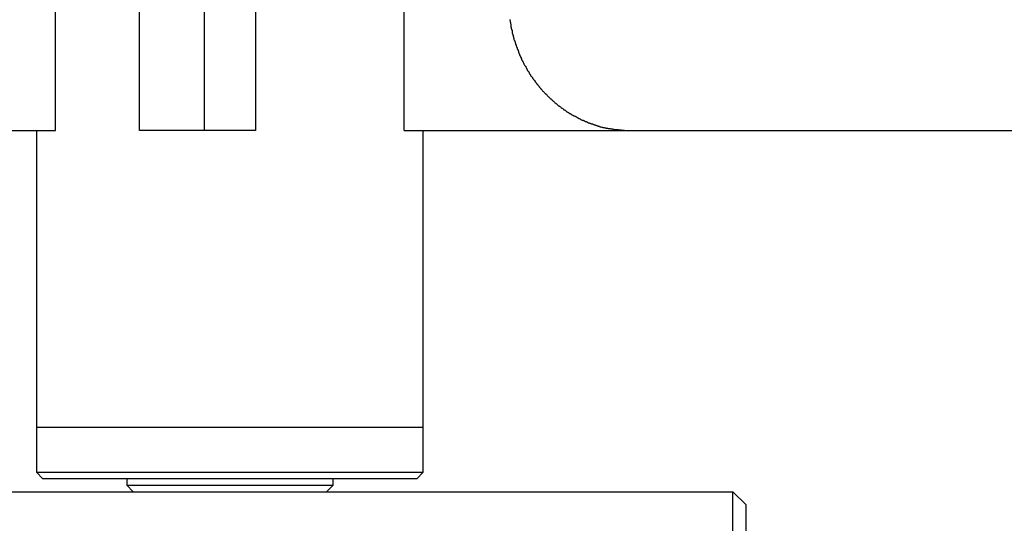
# Model space of a CAD drawing. Extents: x -33.1 to 33.1, y -28.9 to 28.9.
# Drawn here: x -11.2 to -10.5, y 15.2 to 15.6 of the extents above; entities that cross this region are included whole.
import ezdxf

# ---------------------------------------------------------------- set-up
doc = ezdxf.new("R2010")
doc.units = 0
doc.layers.get('0').update_dxf_attribs({"linetype": 'CONTINUOUS'})

msp = doc.modelspace()

# ---------------------------------------------------------------- linework, layer by layer
at = {"color": 0}
for points in [[(-11.2097, 15.5456), (-11.2097, 18.5456)], [(-11.2097, 15.5456), (-11.2097, 18.5456)], [(-11.2097, 15.5456), (-11.2097, 18.5456)], [(-11.2097, 15.5456), (-11.2097, 18.5456)], [(-11.2097, 15.5456), (-11.2097, 18.5456)], [(-11.2097, 15.5456), (-11.2097, 18.5456)], [(-11.2097, 15.5456), (-11.2097, 18.5456)], [(-11.2097, 15.5456), (-11.2097, 18.5456)], [(-11.2097, 15.5456), (-11.2097, 18.5456)], [(-11.2097, 15.5456), (-11.2097, 18.5456)], [(-11.2097, 15.5456), (-11.2097, 18.5456)], [(-11.2097, 15.5456), (-11.2097, 18.5456)], [(-11.2097, 15.5456), (-11.2097, 18.5456)], [(-11.2097, 15.5456), (-11.2097, 18.5456)], [(-11.2097, 15.5456), (-11.2097, 18.5456)], [(-11.2097, 15.5456), (-11.2097, 18.5456)], [(-11.2097, 15.5456), (-11.2097, 18.5456)], [(-11.2097, 15.5456), (-11.2097, 18.5456)], [(-11.2097, 15.5456), (-11.2097, 18.5456)], [(-11.2097, 15.5456), (-11.2097, 18.5456)], [(-11.2097, 15.5456), (-11.2097, 18.5456)], [(-10.9393, 15.5456), (-10.9393, 18.5456)], [(-10.9393, 15.5456), (-10.9393, 18.5456)], [(-10.9393, 15.5456), (-10.9393, 18.5456)], [(-10.9393, 15.5456), (-10.9393, 18.5456)], [(-10.9393, 15.5456), (-10.9393, 18.5456)], [(-10.9393, 15.5456), (-10.9393, 18.5456)], [(-10.9393, 15.5456), (-10.9393, 18.5456)], [(-10.9393, 15.5456), (-10.9393, 18.5456)], [(-10.9393, 15.5456), (-10.9393, 18.5456)], [(-10.9393, 15.5456), (-10.9393, 18.5456)], [(-10.9393, 15.5456), (-10.9393, 18.5456)], [(-10.9393, 15.5456), (-10.9393, 18.5456)], [(-10.9393, 15.5456), (-10.9393, 18.5456)], [(-10.9393, 15.5456), (-10.9393, 18.5456)], [(-10.9393, 15.5456), (-10.9393, 18.5456)], [(-10.9393, 15.5456), (-10.9393, 18.5456)], [(-10.9393, 15.5456), (-10.9393, 18.5456)], [(-10.9393, 15.5456), (-10.9393, 18.5456)], [(-10.9393, 15.5456), (-10.9393, 18.5456)], [(-10.9393, 15.5456), (-10.9393, 18.5456)], [(-10.9393, 15.5456), (-10.9393, 18.5456)], [(-11.1445, 15.5456), (-11.1445, 16.3656)], [(-11.1445, 15.5456), (-11.1445, 16.3656)], [(-11.1445, 15.5456), (-11.1445, 16.3656)], [(-11.1445, 15.5456), (-11.1445, 16.3656)], [(-11.1445, 15.5456), (-11.1445, 16.3656)], [(-11.1445, 15.5456), (-11.1445, 16.3656)], [(-11.1445, 15.5456), (-11.1445, 16.3656)], [(-11.1445, 15.5456), (-11.1445, 16.3656)], [(-11.1445, 15.5456), (-11.1445, 16.3656)], [(-11.1445, 15.5456), (-11.1445, 16.3656)], [(-11.1445, 15.5456), (-11.1445, 16.3656)], [(-11.1445, 15.5456), (-11.1445, 16.3656)], [(-11.1445, 15.5456), (-11.1445, 16.3656)], [(-11.1445, 15.5456), (-11.1445, 16.3656)], [(-11.1445, 15.5456), (-11.1445, 16.3656)], [(-11.1445, 15.5456), (-11.1445, 16.3656)], [(-11.1445, 15.5456), (-11.1445, 16.3656)], [(-11.1445, 15.5456), (-11.1445, 16.3656)], [(-11.1445, 15.5456), (-11.1445, 16.3656)], [(-11.1445, 15.5456), (-11.1445, 16.3656)], [(-11.1445, 15.5456), (-11.1445, 16.3656)], [(-11.0945, 16.3656), (-11.0945, 15.5456)], [(-11.0945, 16.3656), (-11.0945, 15.5456)], [(-11.0945, 16.3656), (-11.0945, 15.5456)], [(-11.0945, 16.3656), (-11.0945, 15.5456)], [(-11.0945, 16.3656), (-11.0945, 15.5456)], [(-11.0945, 16.3656), (-11.0945, 15.5456)], [(-11.0945, 16.3656), (-11.0945, 15.5456)], [(-11.0945, 16.3656), (-11.0945, 15.5456)], [(-11.0945, 16.3656), (-11.0945, 15.5456)], [(-11.0945, 16.3656), (-11.0945, 15.5456)], [(-11.0945, 16.3656), (-11.0945, 15.5456)], [(-11.0945, 16.3656), (-11.0945, 15.5456)], [(-11.0945, 16.3656), (-11.0945, 15.5456)], [(-11.0945, 16.3656), (-11.0945, 15.5456)], [(-11.0945, 16.3656), (-11.0945, 15.5456)], [(-11.0945, 16.3656), (-11.0945, 15.5456)], [(-11.0945, 16.3656), (-11.0945, 15.5456)], [(-11.0945, 16.3656), (-11.0945, 15.5456)], [(-11.0945, 16.3656), (-11.0945, 15.5456)], [(-11.0945, 16.3656), (-11.0945, 15.5456)], [(-11.0945, 16.3656), (-11.0945, 15.5456)], [(-11.0545, 15.6456), (-11.0545, 15.5456)], [(-11.0545, 15.6456), (-11.0545, 15.5456)], [(-11.0545, 15.6456), (-11.0545, 15.5456)], [(-11.0545, 15.6456), (-11.0545, 15.5456)], [(-11.0545, 15.6456), (-11.0545, 15.5456)], [(-11.0545, 15.6456), (-11.0545, 15.5456)], [(-11.0545, 15.6456), (-11.0545, 15.5456)], [(-11.0545, 15.6456), (-11.0545, 15.5456)], [(-11.0545, 15.6456), (-11.0545, 15.5456)], [(-11.0545, 15.6456), (-11.0545, 15.5456)], [(-11.0545, 15.6456), (-11.0545, 15.5456)], [(-11.0545, 15.6456), (-11.0545, 15.5456)], [(-11.0545, 15.6456), (-11.0545, 15.5456)], [(-11.0545, 15.6456), (-11.0545, 15.5456)], [(-11.0545, 15.6456), (-11.0545, 15.5456)], [(-11.0545, 15.6456), (-11.0545, 15.5456)], [(-11.0545, 15.6456), (-11.0545, 15.5456)], [(-11.0545, 15.6456), (-11.0545, 15.5456)], [(-11.0545, 15.6456), (-11.0545, 15.5456)], [(-11.0545, 15.6456), (-11.0545, 15.5456)], [(-11.0545, 15.6456), (-11.0545, 15.5456)], [(-10.8574, 15.6317), (-10.8574, 15.6314), (-10.8574, 15.6311), (-10.8574, 15.6311), (-10.8571, 15.6306), (-10.8571, 15.6303), (-10.8571, 15.63), (-10.8571, 15.6297), (-10.8569, 15.6294), (-10.8569, 15.6291), (-10.8569, 15.6288), (-10.8569, 15.6285), (-10.8566, 15.6282), (-10.8566, 15.6279), (-10.8566, 15.6276), (-10.8566, 15.6273), (-10.8566, 15.627), (-10.8566, 15.6267), (-10.8566, 15.6264), (-10.8566, 15.6261), (-10.8566, 15.6261), (-10.8563, 15.6257), (-10.8563, 15.6254), (-10.8563, 15.6251), (-10.8563, 15.6248), (-10.856, 15.6245), (-10.856, 15.6242), (-10.856, 15.6239), (-10.856, 15.6236), (-10.8557, 15.6233), (-10.8557, 15.623), (-10.8557, 15.6227), (-10.8557, 15.6224), (-10.8555, 15.6221), (-10.8555, 15.6218), (-10.8555, 15.6215), (-10.8555, 15.6212), (-10.8555, 15.6212), (-10.8552, 15.6207), (-10.8552, 15.6204), (-10.8551, 15.6201), (-10.8551, 15.6198), (-10.8548, 15.6195), (-10.8548, 15.6192), (-10.8548, 15.6189), (-10.8548, 15.6186), (-10.8545, 15.6183), (-10.8545, 15.618), (-10.8545, 15.6177), (-10.8545, 15.6174), (-10.8542, 15.6171), (-10.8542, 15.6168), (-10.8542, 15.6165), (-10.8542, 15.6162), (-10.8542, 15.6162), (-10.8539, 15.6157), (-10.8539, 15.6154), (-10.8536, 15.6151), (-10.8536, 15.6148), (-10.8533, 15.6145), (-10.8533, 15.6142), (-10.8533, 15.6139), (-10.8533, 15.6136), (-10.853, 15.6133), (-10.853, 15.613), (-10.8529, 15.6127), (-10.8529, 15.6124), (-10.8526, 15.6121), (-10.8526, 15.6118), (-10.8526, 15.6115), (-10.8526, 15.6112), (-10.8526, 15.6112), (-10.8523, 15.6108), (-10.8523, 15.6105), (-10.852, 15.6102), (-10.852, 15.6099), (-10.8517, 15.6096), (-10.8517, 15.6093), (-10.8516, 15.609), (-10.8516, 15.6087), (-10.8513, 15.6084), (-10.8513, 15.6081), (-10.851, 15.6078), (-10.851, 15.6075), (-10.8507, 15.6072), (-10.8507, 15.6069), (-10.8507, 15.6066), (-10.8507, 15.6063), (-10.8507, 15.6063), (-10.8504, 15.6059), (-10.8504, 15.6056), (-10.8501, 15.6053), (-10.8501, 15.605), (-10.8498, 15.6047), (-10.8498, 15.6044), (-10.8496, 15.6041), (-10.8496, 15.6038), (-10.8493, 15.6035), (-10.8493, 15.6032), (-10.849, 15.6029), (-10.849, 15.6026), (-10.8487, 15.6023), (-10.8487, 15.602), (-10.8486, 15.6017), (-10.8486, 15.6014), (-10.8486, 15.6014), (-10.8483, 15.6011), (-10.8483, 15.6008), (-10.848, 15.6005), (-10.848, 15.6002), (-10.8477, 15.5999), (-10.8477, 15.5996), (-10.8474, 15.5993), (-10.8474, 15.599), (-10.8471, 15.5987), (-10.8471, 15.5984), (-10.8468, 15.5981), (-10.8468, 15.5978), (-10.8465, 15.5975), (-10.8465, 15.5972), (-10.8462, 15.5969), (-10.8462, 15.5967), (-10.8462, 15.5967), (-10.8459, 15.5964), (-10.8457, 15.5961), (-10.8454, 15.5958), (-10.8454, 15.5955), (-10.8451, 15.5952), (-10.8451, 15.5949), (-10.8448, 15.5946), (-10.8448, 15.5943), (-10.8445, 15.594), (-10.8445, 15.5937), (-10.8442, 15.5934), (-10.8442, 15.5931), (-10.8439, 15.5928), (-10.8439, 15.5925), (-10.8436, 15.5922), (-10.8436, 15.592), (-10.8436, 15.592), (-10.8433, 15.5917), (-10.843, 15.5914), (-10.8427, 15.5911), (-10.8427, 15.5908), (-10.8424, 15.5905), (-10.8424, 15.5902), (-10.8421, 15.5899), (-10.8421, 15.5896), (-10.8418, 15.5893), (-10.8416, 15.589), (-10.8413, 15.5887), (-10.8413, 15.5884), (-10.841, 15.5881), (-10.841, 15.5878), (-10.8407, 15.5875), (-10.8407, 15.5875), (-10.8407, 15.5875), (-10.8404, 15.5872), (-10.8401, 15.5869), (-10.8398, 15.5866), (-10.8398, 15.5863), (-10.8395, 15.586), (-10.8393, 15.5857), (-10.839, 15.5854), (-10.839, 15.5852), (-10.8387, 15.5849), (-10.8384, 15.5846), (-10.8381, 15.5843), (-10.8381, 15.584), (-10.8378, 15.5837), (-10.8378, 15.5834), (-10.8375, 15.5831), (-10.8375, 15.5831), (-10.8375, 15.5831), (-10.8372, 15.5828), (-10.8369, 15.5825), (-10.8366, 15.5822), (-10.8366, 15.5819), (-10.8363, 15.5816), (-10.836, 15.5813), (-10.8357, 15.581), (-10.8357, 15.5809), (-10.8354, 15.5806), (-10.8351, 15.5803), (-10.8348, 15.58), (-10.8348, 15.5798), (-10.8345, 15.5795), (-10.8344, 15.5792), (-10.8341, 15.5789), (-10.8341, 15.5789), (-10.8341, 15.5789), (-10.8338, 15.5786), (-10.8335, 15.5783), (-10.8332, 15.578), (-10.8332, 15.5777), (-10.8329, 15.5774), (-10.8326, 15.5771), (-10.8323, 15.5768), (-10.8323, 15.5768), (-10.832, 15.5765), (-10.8317, 15.5762), (-10.8314, 15.5759), (-10.8314, 15.5758), (-10.8311, 15.5755), (-10.8308, 15.5752), (-10.8305, 15.5749), (-10.8305, 15.5749), (-10.8305, 15.5749), (-10.8302, 15.5746), (-10.8299, 15.5743), (-10.8296, 15.574), (-10.8294, 15.5738), (-10.8291, 15.5735), (-10.8288, 15.5732), (-10.8285, 15.5729), (-10.8285, 15.5729), (-10.8282, 15.5726), (-10.8279, 15.5723), (-10.8276, 15.572), (-10.8276, 15.572), (-10.8273, 15.5717), (-10.827, 15.5714), (-10.8267, 15.5711), (-10.8267, 15.5711), (-10.8267, 15.5711), (-10.8264, 15.5708), (-10.8261, 15.5705), (-10.8258, 15.5702), (-10.8255, 15.5701), (-10.8252, 15.5698), (-10.8249, 15.5695), (-10.8246, 15.5692), (-10.8246, 15.5692), (-10.8243, 15.5689), (-10.824, 15.5686), (-10.8237, 15.5683), (-10.8236, 15.5683), (-10.8233, 15.568), (-10.823, 15.5678), (-10.8227, 15.5675), (-10.8227, 15.5675), (-10.8227, 15.5675), (-10.8224, 15.5672), (-10.8221, 15.5669), (-10.8218, 15.5666), (-10.8215, 15.5666), (-10.8212, 15.5663), (-10.8209, 15.566), (-10.8206, 15.5657), (-10.8206, 15.5657), (-10.8203, 15.5654), (-10.82, 15.5651), (-10.8197, 15.5648), (-10.8194, 15.5648), (-10.8191, 15.5645), (-10.8188, 15.5645), (-10.8185, 15.5642), (-10.8185, 15.5642), (-10.8185, 15.5642), (-10.8182, 15.5639), (-10.8179, 15.5636), (-10.8176, 15.5633), (-10.8173, 15.5633), (-10.817, 15.563), (-10.8167, 15.5629), (-10.8164, 15.5626), (-10.8163, 15.5626), (-10.816, 15.5623), (-10.8157, 15.562), (-10.8154, 15.5617), (-10.8151, 15.5617), (-10.8148, 15.5614), (-10.8145, 15.5614), (-10.8142, 15.5611), (-10.8142, 15.5611), (-10.8142, 15.5611), (-10.8139, 15.5608), (-10.8136, 15.5605), (-10.8133, 15.5602), (-10.813, 15.5602), (-10.8127, 15.5599), (-10.8124, 15.5599), (-10.8121, 15.5596), (-10.8119, 15.5596), (-10.8116, 15.5593), (-10.8113, 15.5592), (-10.811, 15.5589), (-10.8107, 15.5589), (-10.8104, 15.5586), (-10.8101, 15.5586), (-10.8098, 15.5583), (-10.8098, 15.5583), (-10.8098, 15.5583), (-10.8095, 15.558), (-10.8092, 15.5579), (-10.8089, 15.5576), (-10.8086, 15.5576), (-10.8083, 15.5573), (-10.808, 15.5573), (-10.8077, 15.557), (-10.8074, 15.557), (-10.8071, 15.5567), (-10.8068, 15.5567), (-10.8065, 15.5564), (-10.8062, 15.5564), (-10.8059, 15.5561), (-10.8056, 15.5561), (-10.8053, 15.5558), (-10.8053, 15.5558), (-10.8053, 15.5558), (-10.805, 15.5555), (-10.8047, 15.5555), (-10.8044, 15.5552), (-10.8041, 15.5552), (-10.8038, 15.5549), (-10.8035, 15.5549), (-10.8032, 15.5546), (-10.8029, 15.5546), (-10.8026, 15.5543), (-10.8023, 15.5543), (-10.802, 15.554), (-10.8017, 15.554), (-10.8014, 15.5537), (-10.8011, 15.5537), (-10.8008, 15.5536), (-10.8006, 15.5536), (-10.8006, 15.5536), (-10.8003, 15.5533), (-10.8, 15.5533), (-10.7997, 15.553), (-10.7994, 15.553), (-10.7991, 15.5527), (-10.7988, 15.5527), (-10.7985, 15.5526), (-10.7982, 15.5526), (-10.7979, 15.5523), (-10.7976, 15.5523), (-10.7973, 15.552), (-10.797, 15.552), (-10.7967, 15.5517), (-10.7964, 15.5517), (-10.7961, 15.5517), (-10.7958, 15.5517), (-10.7958, 15.5517), (-10.7955, 15.5514), (-10.7952, 15.5514), (-10.7949, 15.5511), (-10.7946, 15.5511), (-10.7943, 15.5508), (-10.794, 15.5508), (-10.7937, 15.5508), (-10.7934, 15.5508), (-10.7931, 15.5505), (-10.7928, 15.5505), (-10.7925, 15.5503), (-10.7922, 15.5503), (-10.7919, 15.55), (-10.7916, 15.55), (-10.7913, 15.55), (-10.7912, 15.55), (-10.7912, 15.55), (-10.7909, 15.5497), (-10.7906, 15.5497), (-10.7903, 15.5495), (-10.79, 15.5495), (-10.7897, 15.5492), (-10.7894, 15.5492), (-10.7891, 15.5492), (-10.7891, 15.5492), (-10.7888, 15.5489), (-10.7885, 15.5489), (-10.7882, 15.5489), (-10.7879, 15.5489), (-10.7876, 15.5486), (-10.7873, 15.5486), (-10.787, 15.5486), (-10.787, 15.5486), (-10.787, 15.5486), (-10.7864, 15.5483), (-10.7861, 15.5483), (-10.7858, 15.5483), (-10.7855, 15.5483), (-10.7852, 15.548), (-10.7849, 15.548), (-10.7846, 15.548), (-10.7843, 15.548), (-10.7838, 15.5477), (-10.7835, 15.5477), (-10.7832, 15.5477), (-10.7829, 15.5477), (-10.7826, 15.5475), (-10.7823, 15.5475), (-10.782, 15.5475), (-10.7817, 15.5475), (-10.7817, 15.5475), (-10.7811, 15.5472), (-10.7805, 15.5472), (-10.7799, 15.5471), (-10.7796, 15.5471), (-10.779, 15.5468), (-10.7785, 15.5468), (-10.7779, 15.5468), (-10.7776, 15.5468), (-10.777, 15.5465), (-10.7764, 15.5465), (-10.7758, 15.5465), (-10.7755, 15.5465), (-10.7749, 15.5465), (-10.7746, 15.5465), (-10.774, 15.5465), (-10.7737, 15.5465), (-10.7737, 15.5465), (-10.7728, 15.5462), (-10.7722, 15.5462), (-10.7716, 15.5462), (-10.771, 15.5462), (-10.7702, 15.5459), (-10.7696, 15.5459), (-10.769, 15.5459), (-10.7684, 15.5459), (-10.7675, 15.5456), (-10.7669, 15.5456), (-10.7663, 15.5456), (-10.7657, 15.5456), (-10.7651, 15.5456), (-10.7645, 15.5456), (-10.7639, 15.5456), (-10.7633, 15.5456)], [(-11.5914, 15.5456), (-11.2097, 15.5456)], [(-11.5914, 15.5456), (-11.2097, 15.5456)], [(-11.5914, 15.5456), (-11.2097, 15.5456)], [(-11.5914, 15.5456), (-11.2097, 15.5456)], [(-11.5914, 15.5456), (-11.2097, 15.5456)], [(-11.5914, 15.5456), (-11.2097, 15.5456)], [(-11.5914, 15.5456), (-11.2097, 15.5456)], [(-11.5914, 15.5456), (-11.2097, 15.5456)], [(-11.5914, 15.5456), (-11.2097, 15.5456)], [(-11.5914, 15.5456), (-11.2097, 15.5456)], [(-11.5914, 15.5456), (-11.2097, 15.5456)], [(-11.5914, 15.5456), (-11.2097, 15.5456)], [(-11.5914, 15.5456), (-11.2097, 15.5456)], [(-11.5914, 15.5456), (-11.2097, 15.5456)], [(-11.5914, 15.5456), (-11.2097, 15.5456)], [(-11.5914, 15.5456), (-11.2097, 15.5456)], [(-11.5914, 15.5456), (-11.2097, 15.5456)], [(-11.5914, 15.5456), (-11.2097, 15.5456)], [(-11.5914, 15.5456), (-11.2097, 15.5456)], [(-11.5914, 15.5456), (-11.2097, 15.5456)], [(-11.5914, 15.5456), (-11.2097, 15.5456)], [(-11.2245, 15.5456), (-11.2245, 15.5456)], [(-11.2245, 15.5456), (-11.2245, 15.3156)], [(-11.2245, 15.5456), (-11.2245, 15.3156)], [(-11.2245, 15.5456), (-11.2245, 15.3156)], [(-11.2245, 15.5456), (-11.2245, 15.3156)], [(-11.2245, 15.5456), (-11.2245, 15.3156)], [(-11.2245, 15.5456), (-11.2245, 15.3156)], [(-11.2245, 15.5456), (-11.2245, 15.3156)], [(-11.2245, 15.5456), (-11.2245, 15.3156)], [(-11.2245, 15.5456), (-11.2245, 15.3156)], [(-11.2245, 15.5456), (-11.2245, 15.3156)], [(-11.2245, 15.5456), (-11.2245, 15.3156)], [(-11.2245, 15.5456), (-11.2245, 15.3156)], [(-11.2245, 15.5456), (-11.2245, 15.3156)], [(-11.2245, 15.5456), (-11.2245, 15.3156)], [(-11.2245, 15.5456), (-11.2245, 15.3156)], [(-11.2245, 15.5456), (-11.2245, 15.3156)], [(-11.2245, 15.5456), (-11.2245, 15.3156)], [(-11.2245, 15.5456), (-11.2245, 15.3156)], [(-11.2245, 15.5456), (-11.2245, 15.3156)], [(-11.2245, 15.5456), (-11.2245, 15.3156)], [(-11.2245, 15.5456), (-11.2245, 15.3156)], [(-11.2097, 15.5456), (-11.2097, 15.5456)], [(-11.2097, 15.5456), (-11.2097, 15.5456)], [(-11.1445, 15.5456), (-11.1445, 15.5456)], [(-11.1445, 15.5456), (-11.1445, 15.5456)], [(-11.0945, 15.5456), (-11.1445, 15.5456)], [(-11.0945, 15.5456), (-11.1445, 15.5456)], [(-11.0945, 15.5456), (-11.1445, 15.5456)], [(-11.0945, 15.5456), (-11.1445, 15.5456)], [(-11.0945, 15.5456), (-11.1445, 15.5456)], [(-11.0945, 15.5456), (-11.1445, 15.5456)], [(-11.0945, 15.5456), (-11.1445, 15.5456)], [(-11.0945, 15.5456), (-11.1445, 15.5456)], [(-11.0945, 15.5456), (-11.1445, 15.5456)], [(-11.0945, 15.5456), (-11.1445, 15.5456)], [(-11.0945, 15.5456), (-11.1445, 15.5456)], [(-11.0945, 15.5456), (-11.1445, 15.5456)], [(-11.0945, 15.5456), (-11.1445, 15.5456)], [(-11.0945, 15.5456), (-11.1445, 15.5456)], [(-11.0945, 15.5456), (-11.1445, 15.5456)], [(-11.0945, 15.5456), (-11.1445, 15.5456)], [(-11.0945, 15.5456), (-11.1445, 15.5456)], [(-11.0945, 15.5456), (-11.1445, 15.5456)], [(-11.0945, 15.5456), (-11.1445, 15.5456)], [(-11.0945, 15.5456), (-11.1445, 15.5456)], [(-11.0945, 15.5456), (-11.1445, 15.5456)], [(-11.0945, 15.5456), (-11.0945, 15.5456)], [(-11.0945, 15.5456), (-11.0945, 15.5456)], [(-11.0945, 15.5456), (-11.0945, 15.5456)], [(-11.0545, 15.5456), (-11.0945, 15.5456)], [(-11.0545, 15.5456), (-11.0945, 15.5456)], [(-11.0545, 15.5456), (-11.0945, 15.5456)], [(-11.0545, 15.5456), (-11.0945, 15.5456)], [(-11.0545, 15.5456), (-11.0945, 15.5456)], [(-11.0545, 15.5456), (-11.0945, 15.5456)], [(-11.0545, 15.5456), (-11.0945, 15.5456)], [(-11.0545, 15.5456), (-11.0945, 15.5456)], [(-11.0545, 15.5456), (-11.0945, 15.5456)], [(-11.0545, 15.5456), (-11.0945, 15.5456)], [(-11.0545, 15.5456), (-11.0945, 15.5456)], [(-11.0545, 15.5456), (-11.0945, 15.5456)], [(-11.0545, 15.5456), (-11.0945, 15.5456)], [(-11.0545, 15.5456), (-11.0945, 15.5456)], [(-11.0545, 15.5456), (-11.0945, 15.5456)], [(-11.0545, 15.5456), (-11.0945, 15.5456)], [(-11.0545, 15.5456), (-11.0945, 15.5456)], [(-11.0545, 15.5456), (-11.0945, 15.5456)], [(-11.0545, 15.5456), (-11.0945, 15.5456)], [(-11.0545, 15.5456), (-11.0945, 15.5456)], [(-11.0545, 15.5456), (-11.0945, 15.5456)], [(-11.0545, 15.5456), (-11.0545, 15.5456)], [(-11.0545, 15.5456), (-11.0545, 15.5456)], [(-10.9393, 15.5456), (-10.9393, 15.5456)], [(-10.9393, 15.5456), (-10.9393, 15.5456)], [(-10.9393, 15.5456), (-10.7633, 15.5456)], [(-10.9393, 15.5456), (-10.7633, 15.5456)], [(-10.9393, 15.5456), (-10.7633, 15.5456)], [(-10.9393, 15.5456), (-10.7633, 15.5456)], [(-10.9393, 15.5456), (-10.7633, 15.5456)], [(-10.9393, 15.5456), (-10.7633, 15.5456)], [(-10.9393, 15.5456), (-10.7633, 15.5456)], [(-10.9393, 15.5456), (-10.7633, 15.5456)], [(-10.9393, 15.5456), (-10.7633, 15.5456)], [(-10.9393, 15.5456), (-10.7633, 15.5456)], [(-10.9393, 15.5456), (-10.7633, 15.5456)], [(-10.9393, 15.5456), (-10.7633, 15.5456)], [(-10.9393, 15.5456), (-10.7633, 15.5456)], [(-10.9393, 15.5456), (-10.7633, 15.5456)], [(-10.9393, 15.5456), (-10.7633, 15.5456)], [(-10.9393, 15.5456), (-10.7633, 15.5456)], [(-10.9393, 15.5456), (-10.7633, 15.5456)], [(-10.9393, 15.5456), (-10.7633, 15.5456)], [(-10.9393, 15.5456), (-10.7633, 15.5456)], [(-10.9393, 15.5456), (-10.7633, 15.5456)], [(-10.9393, 15.5456), (-10.7633, 15.5456)], [(-10.9245, 15.5456), (-10.9245, 15.5456)], [(-10.9245, 15.3156), (-10.9245, 15.5456)], [(-10.9245, 15.3156), (-10.9245, 15.5456)], [(-10.9245, 15.3156), (-10.9245, 15.5456)], [(-10.9245, 15.3156), (-10.9245, 15.5456)], [(-10.9245, 15.3156), (-10.9245, 15.5456)], [(-10.9245, 15.3156), (-10.9245, 15.5456)], [(-10.9245, 15.3156), (-10.9245, 15.5456)], [(-10.9245, 15.3156), (-10.9245, 15.5456)], [(-10.9245, 15.3156), (-10.9245, 15.5456)], [(-10.9245, 15.3156), (-10.9245, 15.5456)], [(-10.9245, 15.3156), (-10.9245, 15.5456)], [(-10.9245, 15.3156), (-10.9245, 15.5456)], [(-10.9245, 15.3156), (-10.9245, 15.5456)], [(-10.9245, 15.3156), (-10.9245, 15.5456)], [(-10.9245, 15.3156), (-10.9245, 15.5456)], [(-10.9245, 15.3156), (-10.9245, 15.5456)], [(-10.9245, 15.3156), (-10.9245, 15.5456)], [(-10.9245, 15.3156), (-10.9245, 15.5456)], [(-10.9245, 15.3156), (-10.9245, 15.5456)], [(-10.9245, 15.3156), (-10.9245, 15.5456)], [(-10.9245, 15.3156), (-10.9245, 15.5456)], [(-10.7633, 15.5456), (-10.7633, 15.5456)], [(-10.7633, 15.5456), (-10.2869, 15.5456)], [(-10.7633, 15.5456), (-10.2869, 15.5456)], [(-10.7633, 15.5456), (-10.2869, 15.5456)], [(-10.7633, 15.5456), (-10.2869, 15.5456)], [(-10.7633, 15.5456), (-10.2869, 15.5456)], [(-10.7633, 15.5456), (-10.2869, 15.5456)], [(-10.7633, 15.5456), (-10.2869, 15.5456)], [(-10.7633, 15.5456), (-10.2869, 15.5456)], [(-10.7633, 15.5456), (-10.2869, 15.5456)], [(-10.7633, 15.5456), (-10.2869, 15.5456)], [(-10.7633, 15.5456), (-10.2869, 15.5456)], [(-10.7633, 15.5456), (-10.2869, 15.5456)], [(-10.7633, 15.5456), (-10.2869, 15.5456)], [(-10.7633, 15.5456), (-10.2869, 15.5456)], [(-10.7633, 15.5456), (-10.2869, 15.5456)], [(-10.7633, 15.5456), (-10.2869, 15.5456)], [(-10.7633, 15.5456), (-10.2869, 15.5456)], [(-10.7633, 15.5456), (-10.2869, 15.5456)], [(-10.7633, 15.5456), (-10.2869, 15.5456)], [(-10.7633, 15.5456), (-10.2869, 15.5456)], [(-10.7633, 15.5456), (-10.2869, 15.5456)], [(-10.7633, 15.5456), (-10.7633, 15.5456)], [(-11.2245, 15.3156), (-11.2245, 15.3156)], [(-11.2245, 15.3156), (-11.2245, 15.3156)], [(-11.2245, 15.3156), (-11.0745, 15.3156)], [(-11.2245, 15.3156), (-11.0745, 15.3156)], [(-11.2245, 15.3156), (-11.0745, 15.3156)], [(-11.2245, 15.3156), (-11.0745, 15.3156)], [(-11.2245, 15.3156), (-11.0745, 15.3156)], [(-11.2245, 15.3156), (-11.0745, 15.3156)], [(-11.2245, 15.3156), (-11.0745, 15.3156)], [(-11.2245, 15.3156), (-11.0745, 15.3156)], [(-11.2245, 15.3156), (-11.0745, 15.3156)], [(-11.2245, 15.3156), (-11.0745, 15.3156)], [(-11.2245, 15.3156), (-11.0745, 15.3156)], [(-11.2245, 15.3156), (-11.0745, 15.3156)], [(-11.2245, 15.3156), (-11.0745, 15.3156)], [(-11.2245, 15.3156), (-11.0745, 15.3156)], [(-11.2245, 15.3156), (-11.0745, 15.3156)], [(-11.2245, 15.3156), (-11.0745, 15.3156)], [(-11.2245, 15.3156), (-11.0745, 15.3156)], [(-11.2245, 15.3156), (-11.0745, 15.3156)], [(-11.2245, 15.3156), (-11.0745, 15.3156)], [(-11.2245, 15.3156), (-11.0745, 15.3156)], [(-11.2245, 15.3156), (-11.0745, 15.3156)], [(-11.2245, 15.3156), (-11.2245, 15.3156)], [(-11.2245, 15.3156), (-11.2245, 15.2806)], [(-11.2245, 15.3156), (-11.2245, 15.2806)], [(-11.2245, 15.3156), (-11.2245, 15.2806)], [(-11.2245, 15.3156), (-11.2245, 15.2806)], [(-11.2245, 15.3156), (-11.2245, 15.2806)], [(-11.2245, 15.3156), (-11.2245, 15.2806)], [(-11.2245, 15.3156), (-11.2245, 15.2806)], [(-11.2245, 15.3156), (-11.2245, 15.2806)], [(-11.2245, 15.3156), (-11.2245, 15.2806)], [(-11.2245, 15.3156), (-11.2245, 15.2806)], [(-11.2245, 15.3156), (-11.2245, 15.2806)], [(-11.2245, 15.3156), (-11.2245, 15.2806)], [(-11.2245, 15.3156), (-11.2245, 15.2806)], [(-11.2245, 15.3156), (-11.2245, 15.2806)], [(-11.2245, 15.3156), (-11.2245, 15.2806)], [(-11.2245, 15.3156), (-11.2245, 15.2806)], [(-11.2245, 15.3156), (-11.2245, 15.2806)], [(-11.2245, 15.3156), (-11.2245, 15.2806)], [(-11.2245, 15.3156), (-11.2245, 15.2806)], [(-11.2245, 15.3156), (-11.2245, 15.2806)], [(-11.2245, 15.3156), (-11.2245, 15.2806)], [(-11.0745, 15.3156), (-11.0745, 15.3156)], [(-11.0745, 15.3156), (-10.9245, 15.3156)], [(-11.0745, 15.3156), (-10.9245, 15.3156)], [(-11.0745, 15.3156), (-10.9245, 15.3156)], [(-11.0745, 15.3156), (-10.9245, 15.3156)], [(-11.0745, 15.3156), (-10.9245, 15.3156)], [(-11.0745, 15.3156), (-10.9245, 15.3156)], [(-11.0745, 15.3156), (-10.9245, 15.3156)], [(-11.0745, 15.3156), (-10.9245, 15.3156)], [(-11.0745, 15.3156), (-10.9245, 15.3156)], [(-11.0745, 15.3156), (-10.9245, 15.3156)], [(-11.0745, 15.3156), (-10.9245, 15.3156)], [(-11.0745, 15.3156), (-10.9245, 15.3156)], [(-11.0745, 15.3156), (-10.9245, 15.3156)], [(-11.0745, 15.3156), (-10.9245, 15.3156)], [(-11.0745, 15.3156), (-10.9245, 15.3156)], [(-11.0745, 15.3156), (-10.9245, 15.3156)], [(-11.0745, 15.3156), (-10.9245, 15.3156)], [(-11.0745, 15.3156), (-10.9245, 15.3156)], [(-11.0745, 15.3156), (-10.9245, 15.3156)], [(-11.0745, 15.3156), (-10.9245, 15.3156)], [(-11.0745, 15.3156), (-10.9245, 15.3156)], [(-11.0745, 15.3156), (-11.0745, 15.3156)], [(-10.9245, 15.3156), (-10.9245, 15.3156)], [(-10.9245, 15.3156), (-10.9245, 15.3156)], [(-10.9245, 15.3156), (-10.9245, 15.3156)], [(-10.9245, 15.2806), (-10.9245, 15.3156)], [(-10.9245, 15.2806), (-10.9245, 15.3156)], [(-10.9245, 15.2806), (-10.9245, 15.3156)], [(-10.9245, 15.2806), (-10.9245, 15.3156)], [(-10.9245, 15.2806), (-10.9245, 15.3156)], [(-10.9245, 15.2806), (-10.9245, 15.3156)], [(-10.9245, 15.2806), (-10.9245, 15.3156)], [(-10.9245, 15.2806), (-10.9245, 15.3156)], [(-10.9245, 15.2806), (-10.9245, 15.3156)], [(-10.9245, 15.2806), (-10.9245, 15.3156)], [(-10.9245, 15.2806), (-10.9245, 15.3156)], [(-10.9245, 15.2806), (-10.9245, 15.3156)], [(-10.9245, 15.2806), (-10.9245, 15.3156)], [(-10.9245, 15.2806), (-10.9245, 15.3156)], [(-10.9245, 15.2806), (-10.9245, 15.3156)], [(-10.9245, 15.2806), (-10.9245, 15.3156)], [(-10.9245, 15.2806), (-10.9245, 15.3156)], [(-10.9245, 15.2806), (-10.9245, 15.3156)], [(-10.9245, 15.2806), (-10.9245, 15.3156)], [(-10.9245, 15.2806), (-10.9245, 15.3156)], [(-10.9245, 15.2806), (-10.9245, 15.3156)], [(-11.2245, 15.2806), (-11.2245, 15.2806)], [(-11.2245, 15.2806), (-11.0745, 15.2806)], [(-11.2245, 15.2806), (-11.0745, 15.2806)], [(-11.2245, 15.2806), (-11.0745, 15.2806)], [(-11.2245, 15.2806), (-11.0745, 15.2806)], [(-11.2245, 15.2806), (-11.0745, 15.2806)], [(-11.2245, 15.2806), (-11.0745, 15.2806)], [(-11.2245, 15.2806), (-11.0745, 15.2806)], [(-11.2245, 15.2806), (-11.0745, 15.2806)], [(-11.2245, 15.2806), (-11.0745, 15.2806)], [(-11.2245, 15.2806), (-11.0745, 15.2806)], [(-11.2245, 15.2806), (-11.0745, 15.2806)], [(-11.2245, 15.2806), (-11.0745, 15.2806)], [(-11.2245, 15.2806), (-11.0745, 15.2806)], [(-11.2245, 15.2806), (-11.0745, 15.2806)], [(-11.2245, 15.2806), (-11.0745, 15.2806)], [(-11.2245, 15.2806), (-11.0745, 15.2806)], [(-11.2245, 15.2806), (-11.0745, 15.2806)], [(-11.2245, 15.2806), (-11.0745, 15.2806)], [(-11.2245, 15.2806), (-11.0745, 15.2806)], [(-11.2245, 15.2806), (-11.0745, 15.2806)], [(-11.2245, 15.2806), (-11.0745, 15.2806)], [(-11.2245, 15.2806), (-11.2245, 15.2806)], [(-11.2245, 15.2806), (-11.2245, 15.2806)], [(-11.2245, 15.2806), (-11.2195, 15.2756)], [(-11.2245, 15.2806), (-11.2195, 15.2756)], [(-11.2245, 15.2806), (-11.2195, 15.2756)], [(-11.2245, 15.2806), (-11.2195, 15.2756)], [(-11.2245, 15.2806), (-11.2195, 15.2756)], [(-11.2245, 15.2806), (-11.2195, 15.2756)], [(-11.2245, 15.2806), (-11.2195, 15.2756)], [(-11.2245, 15.2806), (-11.2195, 15.2756)], [(-11.2245, 15.2806), (-11.2195, 15.2756)], [(-11.2245, 15.2806), (-11.2195, 15.2756)], [(-11.2245, 15.2806), (-11.2195, 15.2756)], [(-11.2245, 15.2806), (-11.2195, 15.2756)], [(-11.2245, 15.2806), (-11.2195, 15.2756)], [(-11.2245, 15.2806), (-11.2195, 15.2756)], [(-11.2245, 15.2806), (-11.2195, 15.2756)], [(-11.2245, 15.2806), (-11.2195, 15.2756)], [(-11.2245, 15.2806), (-11.2195, 15.2756)], [(-11.2245, 15.2806), (-11.2195, 15.2756)], [(-11.2245, 15.2806), (-11.2195, 15.2756)], [(-11.2245, 15.2806), (-11.2195, 15.2756)], [(-11.2245, 15.2806), (-11.2195, 15.2756)], [(-11.0745, 15.2806), (-11.0745, 15.2806)], [(-11.0745, 15.2806), (-10.9245, 15.2806)], [(-11.0745, 15.2806), (-10.9245, 15.2806)], [(-11.0745, 15.2806), (-10.9245, 15.2806)], [(-11.0745, 15.2806), (-10.9245, 15.2806)], [(-11.0745, 15.2806), (-10.9245, 15.2806)], [(-11.0745, 15.2806), (-10.9245, 15.2806)], [(-11.0745, 15.2806), (-10.9245, 15.2806)], [(-11.0745, 15.2806), (-10.9245, 15.2806)], [(-11.0745, 15.2806), (-10.9245, 15.2806)], [(-11.0745, 15.2806), (-10.9245, 15.2806)], [(-11.0745, 15.2806), (-10.9245, 15.2806)], [(-11.0745, 15.2806), (-10.9245, 15.2806)], [(-11.0745, 15.2806), (-10.9245, 15.2806)], [(-11.0745, 15.2806), (-10.9245, 15.2806)], [(-11.0745, 15.2806), (-10.9245, 15.2806)], [(-11.0745, 15.2806), (-10.9245, 15.2806)], [(-11.0745, 15.2806), (-10.9245, 15.2806)], [(-11.0745, 15.2806), (-10.9245, 15.2806)], [(-11.0745, 15.2806), (-10.9245, 15.2806)], [(-11.0745, 15.2806), (-10.9245, 15.2806)], [(-11.0745, 15.2806), (-10.9245, 15.2806)], [(-11.0745, 15.2806), (-11.0745, 15.2806)], [(-10.9295, 15.2756), (-10.9245, 15.2806)], [(-10.9295, 15.2756), (-10.9245, 15.2806)], [(-10.9295, 15.2756), (-10.9245, 15.2806)], [(-10.9295, 15.2756), (-10.9245, 15.2806)], [(-10.9295, 15.2756), (-10.9245, 15.2806)], [(-10.9295, 15.2756), (-10.9245, 15.2806)], [(-10.9295, 15.2756), (-10.9245, 15.2806)], [(-10.9295, 15.2756), (-10.9245, 15.2806)], [(-10.9295, 15.2756), (-10.9245, 15.2806)], [(-10.9295, 15.2756), (-10.9245, 15.2806)], [(-10.9295, 15.2756), (-10.9245, 15.2806)], [(-10.9295, 15.2756), (-10.9245, 15.2806)], [(-10.9295, 15.2756), (-10.9245, 15.2806)], [(-10.9295, 15.2756), (-10.9245, 15.2806)], [(-10.9295, 15.2756), (-10.9245, 15.2806)], [(-10.9295, 15.2756), (-10.9245, 15.2806)], [(-10.9295, 15.2756), (-10.9245, 15.2806)], [(-10.9295, 15.2756), (-10.9245, 15.2806)], [(-10.9295, 15.2756), (-10.9245, 15.2806)], [(-10.9295, 15.2756), (-10.9245, 15.2806)], [(-10.9295, 15.2756), (-10.9245, 15.2806)], [(-10.9245, 15.2806), (-10.9245, 15.2806)], [(-10.9245, 15.2806), (-10.9245, 15.2806)], [(-10.9245, 15.2806), (-10.9245, 15.2806)], [(-11.2195, 15.2756), (-11.2195, 15.2756)], [(-11.0745, 15.2756), (-11.2195, 15.2756)], [(-11.0745, 15.2756), (-11.2195, 15.2756)], [(-11.0745, 15.2756), (-11.2195, 15.2756)], [(-11.0745, 15.2756), (-11.2195, 15.2756)], [(-11.0745, 15.2756), (-11.2195, 15.2756)], [(-11.0745, 15.2756), (-11.2195, 15.2756)], [(-11.0745, 15.2756), (-11.2195, 15.2756)], [(-11.0745, 15.2756), (-11.2195, 15.2756)], [(-11.0745, 15.2756), (-11.2195, 15.2756)], [(-11.0745, 15.2756), (-11.2195, 15.2756)], [(-11.0745, 15.2756), (-11.2195, 15.2756)], [(-11.0745, 15.2756), (-11.2195, 15.2756)], [(-11.0745, 15.2756), (-11.2195, 15.2756)], [(-11.0745, 15.2756), (-11.2195, 15.2756)], [(-11.0745, 15.2756), (-11.2195, 15.2756)], [(-11.0745, 15.2756), (-11.2195, 15.2756)], [(-11.0745, 15.2756), (-11.2195, 15.2756)], [(-11.0745, 15.2756), (-11.2195, 15.2756)], [(-11.0745, 15.2756), (-11.2195, 15.2756)], [(-11.0745, 15.2756), (-11.2195, 15.2756)], [(-11.0745, 15.2756), (-11.2195, 15.2756)], [(-11.2195, 15.2756), (-11.2195, 15.2756)], [(-11.1545, 15.2756), (-11.1545, 15.2756)], [(-11.1545, 15.2756), (-11.1545, 15.2706)], [(-11.1545, 15.2756), (-11.1545, 15.2706)], [(-11.1545, 15.2756), (-11.1545, 15.2706)], [(-11.1545, 15.2756), (-11.1545, 15.2706)], [(-11.1545, 15.2756), (-11.1545, 15.2706)], [(-11.1545, 15.2756), (-11.1545, 15.2706)], [(-11.1545, 15.2756), (-11.1545, 15.2706)], [(-11.1545, 15.2756), (-11.1545, 15.2706)], [(-11.1545, 15.2756), (-11.1545, 15.2706)], [(-11.1545, 15.2756), (-11.1545, 15.2706)], [(-11.1545, 15.2756), (-11.1545, 15.2706)], [(-11.1545, 15.2756), (-11.1545, 15.2706)], [(-11.1545, 15.2756), (-11.1545, 15.2706)], [(-11.1545, 15.2756), (-11.1545, 15.2706)], [(-11.1545, 15.2756), (-11.1545, 15.2706)], [(-11.1545, 15.2756), (-11.1545, 15.2706)], [(-11.1545, 15.2756), (-11.1545, 15.2706)], [(-11.1545, 15.2756), (-11.1545, 15.2706)], [(-11.1545, 15.2756), (-11.1545, 15.2706)], [(-11.1545, 15.2756), (-11.1545, 15.2706)], [(-11.1545, 15.2756), (-11.1545, 15.2706)], [(-11.1545, 15.2706), (-11.1545, 15.2706)], [(-11.1545, 15.2706), (-11.0745, 15.2706)], [(-11.1545, 15.2706), (-11.0745, 15.2706)], [(-11.1545, 15.2706), (-11.0745, 15.2706)], [(-11.1545, 15.2706), (-11.0745, 15.2706)], [(-11.1545, 15.2706), (-11.0745, 15.2706)], [(-11.1545, 15.2706), (-11.0745, 15.2706)], [(-11.1545, 15.2706), (-11.0745, 15.2706)], [(-11.1545, 15.2706), (-11.0745, 15.2706)], [(-11.1545, 15.2706), (-11.0745, 15.2706)], [(-11.1545, 15.2706), (-11.0745, 15.2706)], [(-11.1545, 15.2706), (-11.0745, 15.2706)], [(-11.1545, 15.2706), (-11.0745, 15.2706)], [(-11.1545, 15.2706), (-11.0745, 15.2706)], [(-11.1545, 15.2706), (-11.0745, 15.2706)], [(-11.1545, 15.2706), (-11.0745, 15.2706)], [(-11.1545, 15.2706), (-11.0745, 15.2706)], [(-11.1545, 15.2706), (-11.0745, 15.2706)], [(-11.1545, 15.2706), (-11.0745, 15.2706)], [(-11.1545, 15.2706), (-11.0745, 15.2706)], [(-11.1545, 15.2706), (-11.0745, 15.2706)], [(-11.1545, 15.2706), (-11.0745, 15.2706)], [(-11.1545, 15.2706), (-11.1545, 15.2706)], [(-11.1545, 15.2706), (-11.1495, 15.2656)], [(-11.1545, 15.2706), (-11.1495, 15.2656)], [(-11.1545, 15.2706), (-11.1495, 15.2656)], [(-11.1545, 15.2706), (-11.1495, 15.2656)], [(-11.1545, 15.2706), (-11.1495, 15.2656)], [(-11.1545, 15.2706), (-11.1495, 15.2656)], [(-11.1545, 15.2706), (-11.1495, 15.2656)], [(-11.1545, 15.2706), (-11.1495, 15.2656)], [(-11.1545, 15.2706), (-11.1495, 15.2656)], [(-11.1545, 15.2706), (-11.1495, 15.2656)], [(-11.1545, 15.2706), (-11.1495, 15.2656)], [(-11.1545, 15.2706), (-11.1495, 15.2656)], [(-11.1545, 15.2706), (-11.1495, 15.2656)], [(-11.1545, 15.2706), (-11.1495, 15.2656)], [(-11.1545, 15.2706), (-11.1495, 15.2656)], [(-11.1545, 15.2706), (-11.1495, 15.2656)], [(-11.1545, 15.2706), (-11.1495, 15.2656)], [(-11.1545, 15.2706), (-11.1495, 15.2656)], [(-11.1545, 15.2706), (-11.1495, 15.2656)], [(-11.1545, 15.2706), (-11.1495, 15.2656)], [(-11.1545, 15.2706), (-11.1495, 15.2656)], [(-11.1545, 15.2706), (-11.1545, 15.2706)], [(-11.0745, 15.2756), (-11.0745, 15.2756)], [(-11.0745, 15.2756), (-11.0745, 15.2756)], [(-10.9295, 15.2756), (-11.0745, 15.2756)], [(-10.9295, 15.2756), (-11.0745, 15.2756)], [(-10.9295, 15.2756), (-11.0745, 15.2756)], [(-10.9295, 15.2756), (-11.0745, 15.2756)], [(-10.9295, 15.2756), (-11.0745, 15.2756)], [(-10.9295, 15.2756), (-11.0745, 15.2756)], [(-10.9295, 15.2756), (-11.0745, 15.2756)], [(-10.9295, 15.2756), (-11.0745, 15.2756)], [(-10.9295, 15.2756), (-11.0745, 15.2756)], [(-10.9295, 15.2756), (-11.0745, 15.2756)], [(-10.9295, 15.2756), (-11.0745, 15.2756)], [(-10.9295, 15.2756), (-11.0745, 15.2756)], [(-10.9295, 15.2756), (-11.0745, 15.2756)], [(-10.9295, 15.2756), (-11.0745, 15.2756)], [(-10.9295, 15.2756), (-11.0745, 15.2756)], [(-10.9295, 15.2756), (-11.0745, 15.2756)], [(-10.9295, 15.2756), (-11.0745, 15.2756)], [(-10.9295, 15.2756), (-11.0745, 15.2756)], [(-10.9295, 15.2756), (-11.0745, 15.2756)], [(-10.9295, 15.2756), (-11.0745, 15.2756)], [(-10.9295, 15.2756), (-11.0745, 15.2756)], [(-11.0745, 15.2706), (-11.0745, 15.2706)], [(-11.0745, 15.2706), (-10.9945, 15.2706)], [(-11.0745, 15.2706), (-10.9945, 15.2706)], [(-11.0745, 15.2706), (-10.9945, 15.2706)], [(-11.0745, 15.2706), (-10.9945, 15.2706)], [(-11.0745, 15.2706), (-10.9945, 15.2706)], [(-11.0745, 15.2706), (-10.9945, 15.2706)], [(-11.0745, 15.2706), (-10.9945, 15.2706)], [(-11.0745, 15.2706), (-10.9945, 15.2706)], [(-11.0745, 15.2706), (-10.9945, 15.2706)], [(-11.0745, 15.2706), (-10.9945, 15.2706)], [(-11.0745, 15.2706), (-10.9945, 15.2706)], [(-11.0745, 15.2706), (-10.9945, 15.2706)], [(-11.0745, 15.2706), (-10.9945, 15.2706)], [(-11.0745, 15.2706), (-10.9945, 15.2706)], [(-11.0745, 15.2706), (-10.9945, 15.2706)], [(-11.0745, 15.2706), (-10.9945, 15.2706)], [(-11.0745, 15.2706), (-10.9945, 15.2706)], [(-11.0745, 15.2706), (-10.9945, 15.2706)], [(-11.0745, 15.2706), (-10.9945, 15.2706)], [(-11.0745, 15.2706), (-10.9945, 15.2706)], [(-11.0745, 15.2706), (-10.9945, 15.2706)], [(-11.0745, 15.2706), (-11.0745, 15.2706)], [(-10.9995, 15.2656), (-10.9945, 15.2706)], [(-10.9995, 15.2656), (-10.9945, 15.2706)], [(-10.9995, 15.2656), (-10.9945, 15.2706)], [(-10.9995, 15.2656), (-10.9945, 15.2706)], [(-10.9995, 15.2656), (-10.9945, 15.2706)], [(-10.9995, 15.2656), (-10.9945, 15.2706)], [(-10.9995, 15.2656), (-10.9945, 15.2706)], [(-10.9995, 15.2656), (-10.9945, 15.2706)], [(-10.9995, 15.2656), (-10.9945, 15.2706)], [(-10.9995, 15.2656), (-10.9945, 15.2706)], [(-10.9995, 15.2656), (-10.9945, 15.2706)], [(-10.9995, 15.2656), (-10.9945, 15.2706)], [(-10.9995, 15.2656), (-10.9945, 15.2706)], [(-10.9995, 15.2656), (-10.9945, 15.2706)], [(-10.9995, 15.2656), (-10.9945, 15.2706)], [(-10.9995, 15.2656), (-10.9945, 15.2706)], [(-10.9995, 15.2656), (-10.9945, 15.2706)], [(-10.9995, 15.2656), (-10.9945, 15.2706)], [(-10.9995, 15.2656), (-10.9945, 15.2706)], [(-10.9995, 15.2656), (-10.9945, 15.2706)], [(-10.9995, 15.2656), (-10.9945, 15.2706)], [(-10.9945, 15.2756), (-10.9945, 15.2756)], [(-10.9945, 15.2706), (-10.9945, 15.2756)], [(-10.9945, 15.2706), (-10.9945, 15.2756)], [(-10.9945, 15.2706), (-10.9945, 15.2756)], [(-10.9945, 15.2706), (-10.9945, 15.2756)], [(-10.9945, 15.2706), (-10.9945, 15.2756)], [(-10.9945, 15.2706), (-10.9945, 15.2756)], [(-10.9945, 15.2706), (-10.9945, 15.2756)], [(-10.9945, 15.2706), (-10.9945, 15.2756)], [(-10.9945, 15.2706), (-10.9945, 15.2756)], [(-10.9945, 15.2706), (-10.9945, 15.2756)], [(-10.9945, 15.2706), (-10.9945, 15.2756)], [(-10.9945, 15.2706), (-10.9945, 15.2756)], [(-10.9945, 15.2706), (-10.9945, 15.2756)], [(-10.9945, 15.2706), (-10.9945, 15.2756)], [(-10.9945, 15.2706), (-10.9945, 15.2756)], [(-10.9945, 15.2706), (-10.9945, 15.2756)], [(-10.9945, 15.2706), (-10.9945, 15.2756)], [(-10.9945, 15.2706), (-10.9945, 15.2756)], [(-10.9945, 15.2706), (-10.9945, 15.2756)], [(-10.9945, 15.2706), (-10.9945, 15.2756)], [(-10.9945, 15.2706), (-10.9945, 15.2756)], [(-10.9945, 15.2706), (-10.9945, 15.2706)], [(-10.9945, 15.2706), (-10.9945, 15.2706)], [(-10.9945, 15.2706), (-10.9945, 15.2706)], [(-10.9295, 15.2756), (-10.9295, 15.2756)], [(-10.9295, 15.2756), (-10.9295, 15.2756)], [(-11.4645, 15.2656), (-10.6845, 15.2656)], [(-11.4645, 15.2656), (-10.6845, 15.2656)], [(-11.4645, 15.2656), (-10.6845, 15.2656)], [(-11.4645, 15.2656), (-10.6845, 15.2656)], [(-11.4645, 15.2656), (-10.6845, 15.2656)], [(-11.4645, 15.2656), (-10.6845, 15.2656)], [(-11.4645, 15.2656), (-10.6845, 15.2656)], [(-11.4645, 15.2656), (-10.6845, 15.2656)], [(-11.4645, 15.2656), (-10.6845, 15.2656)], [(-11.4645, 15.2656), (-10.6845, 15.2656)], [(-11.4645, 15.2656), (-10.6845, 15.2656)], [(-11.4645, 15.2656), (-10.6845, 15.2656)], [(-11.4645, 15.2656), (-10.6845, 15.2656)], [(-11.4645, 15.2656), (-10.6845, 15.2656)], [(-11.4645, 15.2656), (-10.6845, 15.2656)], [(-11.4645, 15.2656), (-10.6845, 15.2656)], [(-11.4645, 15.2656), (-10.6845, 15.2656)], [(-11.4645, 15.2656), (-10.6845, 15.2656)], [(-11.4645, 15.2656), (-10.6845, 15.2656)], [(-11.4645, 15.2656), (-10.6845, 15.2656)], [(-11.4645, 15.2656), (-10.6845, 15.2656)], [(-11.1495, 15.2656), (-11.1495, 15.2656)], [(-10.9995, 15.2656), (-10.9995, 15.2656)], [(-10.6845, 15.2656), (-10.6845, 15.2656)], [(-10.6845, 15.2656), (-10.6845, 15.2656)], [(-10.6845, 15.2656), (-10.6745, 15.2556)], [(-10.6845, 15.2656), (-10.6745, 15.2556)], [(-10.6845, 15.2656), (-10.6745, 15.2556)], [(-10.6845, 15.2656), (-10.6745, 15.2556)], [(-10.6845, 15.2656), (-10.6745, 15.2556)], [(-10.6845, 15.2656), (-10.6745, 15.2556)], [(-10.6845, 15.2656), (-10.6745, 15.2556)], [(-10.6845, 15.2656), (-10.6745, 15.2556)], [(-10.6845, 15.2656), (-10.6745, 15.2556)], [(-10.6845, 15.2656), (-10.6745, 15.2556)], [(-10.6845, 15.2656), (-10.6745, 15.2556)], [(-10.6845, 15.2656), (-10.6745, 15.2556)], [(-10.6845, 15.2656), (-10.6745, 15.2556)], [(-10.6845, 15.2656), (-10.6745, 15.2556)], [(-10.6845, 15.2656), (-10.6745, 15.2556)], [(-10.6845, 15.2656), (-10.6745, 15.2556)], [(-10.6845, 15.2656), (-10.6745, 15.2556)], [(-10.6845, 15.2656), (-10.6745, 15.2556)], [(-10.6845, 15.2656), (-10.6745, 15.2556)], [(-10.6845, 15.2656), (-10.6745, 15.2556)], [(-10.6845, 15.2656), (-10.6745, 15.2556)], [(-10.6845, 15.2656), (-10.6845, 15.2656)], [(-10.6845, 15.2156), (-10.6845, 15.2656)], [(-10.6845, 15.2156), (-10.6845, 15.2656)], [(-10.6845, 15.2156), (-10.6845, 15.2656)], [(-10.6845, 15.2156), (-10.6845, 15.2656)], [(-10.6845, 15.2156), (-10.6845, 15.2656)], [(-10.6845, 15.2156), (-10.6845, 15.2656)], [(-10.6845, 15.2156), (-10.6845, 15.2656)], [(-10.6845, 15.2156), (-10.6845, 15.2656)], [(-10.6845, 15.2156), (-10.6845, 15.2656)], [(-10.6845, 15.2156), (-10.6845, 15.2656)], [(-10.6845, 15.2156), (-10.6845, 15.2656)], [(-10.6845, 15.2156), (-10.6845, 15.2656)], [(-10.6845, 15.2156), (-10.6845, 15.2656)], [(-10.6845, 15.2156), (-10.6845, 15.2656)], [(-10.6845, 15.2156), (-10.6845, 15.2656)], [(-10.6845, 15.2156), (-10.6845, 15.2656)], [(-10.6845, 15.2156), (-10.6845, 15.2656)], [(-10.6845, 15.2156), (-10.6845, 15.2656)], [(-10.6845, 15.2156), (-10.6845, 15.2656)], [(-10.6845, 15.2156), (-10.6845, 15.2656)], [(-10.6845, 15.2156), (-10.6845, 15.2656)], [(-10.6745, 15.2556), (-10.6745, 15.2556)], [(-10.6745, 15.2556), (-10.6745, 15.2156)], [(-10.6745, 15.2556), (-10.6745, 15.2156)], [(-10.6745, 15.2556), (-10.6745, 15.2156)], [(-10.6745, 15.2556), (-10.6745, 15.2156)], [(-10.6745, 15.2556), (-10.6745, 15.2156)], [(-10.6745, 15.2556), (-10.6745, 15.2156)], [(-10.6745, 15.2556), (-10.6745, 15.2156)], [(-10.6745, 15.2556), (-10.6745, 15.2156)], [(-10.6745, 15.2556), (-10.6745, 15.2156)], [(-10.6745, 15.2556), (-10.6745, 15.2156)], [(-10.6745, 15.2556), (-10.6745, 15.2156)], [(-10.6745, 15.2556), (-10.6745, 15.2156)], [(-10.6745, 15.2556), (-10.6745, 15.2156)], [(-10.6745, 15.2556), (-10.6745, 15.2156)], [(-10.6745, 15.2556), (-10.6745, 15.2156)], [(-10.6745, 15.2556), (-10.6745, 15.2156)], [(-10.6745, 15.2556), (-10.6745, 15.2156)], [(-10.6745, 15.2556), (-10.6745, 15.2156)], [(-10.6745, 15.2556), (-10.6745, 15.2156)], [(-10.6745, 15.2556), (-10.6745, 15.2156)], [(-10.6745, 15.2556), (-10.6745, 15.2156)], [(-10.6745, 15.2556), (-10.6745, 15.2556)]]:
    msp.add_lwpolyline(points, dxfattribs=at)

doc.saveas('drawing.dxf')
